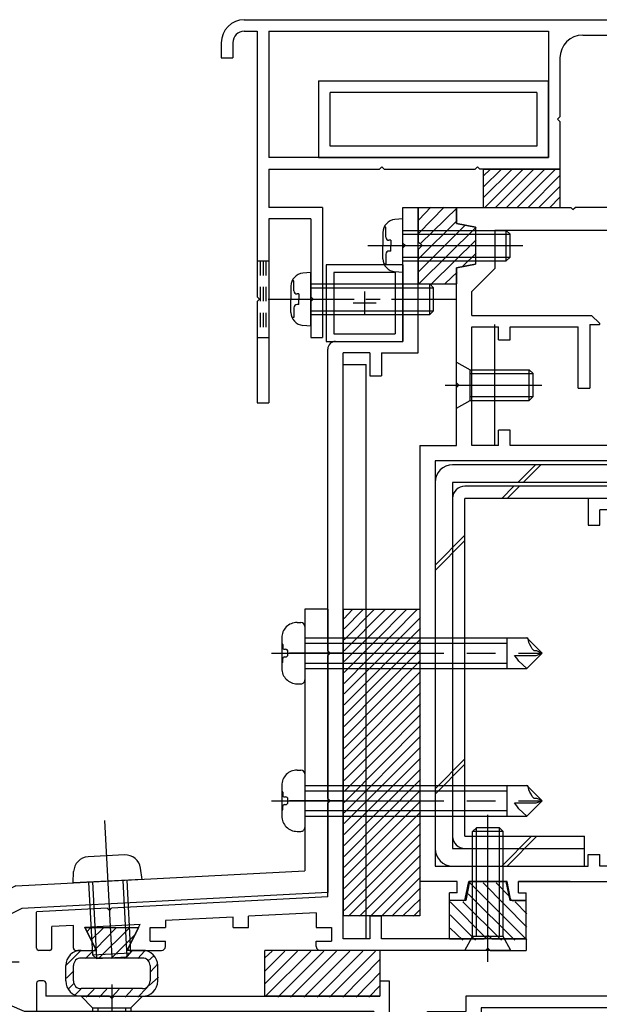
# Model space of a CAD drawing. Extents: x -210 to 210, y -148 to 148.
# Drawn here: x -128 to -103, y -26 to 17 of the extents above; entities that cross this region are included whole.
import ezdxf

# ---------------------------------------------------------------- set-up
doc = ezdxf.new("R2010")
doc.units = 0
doc.header["$LTSCALE"] = 10
doc.header["$MEASUREMENT"] = 0
for name, pattern in [('DASHDOT', [0.5375, 0.375, -0.05, 0.0625, -0.05]), ('DASHDOTX2', [1.075, 0.75, -0.1, 0.125, -0.1]), ('DOT', [0.1125, 0.0625, -0.05])]:
    doc.linetypes.add(name, pattern=pattern)
for name, color, linetype in [('St', 127, 'CONTINUOUS'), ('ゴム等', 63, 'CONTINUOUS'), ('ボルト／ビス', 64, 'CONTINUOUS'), ('別途部材', 96, 'CONTINUOUS'), ('型材断面', 47, 'CONTINUOUS'), ('文字', 79, 'CONTINUOUS'), ('曲げ物', 111, 'CONTINUOUS')]:
    doc.layers.add(name, color=color, linetype=linetype)

# ---------------------------------------------------------------- blocks, each defined once
blk = doc.blocks.new('*U35')
at = {"layer": '型材断面', "color": 47, "linetype": 'Continuous'}
for p, q in [((-111.190408, 8.394227), (-110.52374, 8.394227)), ((-111.190408, 6.82756), (-111.190408, 8.394227)), ((-110.52374, 2.060915), (-110.52374, 8.394227)), ((-111.090408, 6.72756), (-111.190408, 6.82756)), ((-111.090408, 6.72756), (-111.190408, 6.62756)), ((-111.190408, 2.560915), (-111.190408, 6.62756)), ((-114.457075, -10.905905), (-114.457075, 2.227583)), ((-114.12374, 2.560915), (-111.190408, 2.560915)), ((-112.62374, 2.060915), (-113.790408, 2.060915)), ((-113.790408, -23.439105), (-113.790408, 2.060915)), ((-112.62374, 2.060915), (-112.62374, 1.060915)), ((-112.12374, 2.060915), (-112.12374, 1.060915)), ((-112.12374, 2.060915), (-110.52374, 2.060915)), ((-112.62374, 1.060915), (-112.12374, 1.060915)), ((-114.357075, -11.005905), (-114.457075, -10.905905)), ((-114.357075, -11.005905), (-114.457075, -11.105905)), ((-114.457075, -17.328215), (-114.457075, -11.105905)), ((-114.357075, -17.428215), (-114.457075, -17.328215)), ((-114.357075, -17.428215), (-114.457075, -17.528215)), ((-114.457075, -21.606075), (-114.457075, -17.528215)), ((-114.457075, -21.606075), (-123.85999, -22.098373)), ((-124.059717, -22.10883), (-127.12191, -22.269153)), ((-127.12191, -23.839115), (-127.12191, -22.272653)), ((-123.954625, -22.203465), (-124.059717, -22.10883)), ((-123.954625, -22.203465), (-123.85999, -22.098373)), ((-118.57339, -22.489165), (-121.52276, -22.643582)), ((-121.52276, -22.643582), (-121.52276, -22.93923)), ((-118.57339, -22.93923), (-118.57339, -22.489165)), ((-114.957355, -22.299845), (-117.906725, -22.45426)), ((-117.906725, -22.93923), (-117.906725, -22.45426)), ((-114.957355, -22.299845), (-114.957355, -22.93923)), ((-112.62374, -22.439105), (-112.12374, -22.439105)), ((-112.62374, -22.439105), (-112.62374, -23.439105)), ((-112.12374, -23.439105), (-112.12374, -22.439105)), ((-125.522328, -22.852985), (-126.455328, -22.901833)), ((-126.455328, -23.839115), (-126.455328, -22.905332)), ((-125.522328, -23.839115), (-125.522328, -22.852985)), ((-125.028373, -22.927257), (-122.620335, -22.801182)), ((-124.570685, -23.84263), (-125.028373, -22.927257)), ((-123.14106, -23.84263), (-122.620335, -22.801182)), ((-122.189427, -22.93923), (-121.52276, -22.93923)), ((-122.189427, -23.53923), (-122.189427, -22.93923)), ((-118.57339, -22.93923), (-117.906725, -22.93923)), ((-114.957355, -22.93923), (-114.290687, -22.93923)), ((-114.290687, -22.93923), (-114.290687, -23.53923)), ((-122.189427, -23.53923), (-121.52276, -23.53923)), ((-121.52276, -23.77244), (-121.52276, -23.53923)), ((-114.957355, -23.77244), (-114.957355, -23.53923)), ((-114.957355, -23.53923), (-114.290687, -23.53923)), ((-112.62374, -23.439105), (-113.790408, -23.439105)), ((-105.821895, -23.439105), (-112.12374, -23.439105)), ((-105.821895, -23.439105), (-105.821895, -23.939105)), ((-126.55532, -23.939107), (-127.02192, -23.939107)), ((-125.422335, -23.939105), (-124.63031, -23.939105)), ((-123.081435, -23.939105), (-121.689427, -23.939105)), ((-107.58856, -23.939105), (-114.790693, -23.939105)), ((-107.48856, -23.839105), (-107.58856, -23.939105)), ((-107.48856, -23.839105), (-107.38856, -23.939105)), ((-107.38856, -23.939105), (-105.821895, -23.939105))]:
    blk.add_line(p, q, dxfattribs=at)
for centre, radius, start, end in [((-114.123741, 2.227585), 0.333333, 90, 180), ((-127.021928, -23.839111), 0.099987, 180, 270), ((-126.555322, -23.839111), 0.099987, 270, 0), ((-125.422335, -23.839109), 0.099987, 180, 270), ((-124.630306, -23.872438), 0.066658, 270, 26.565051), ((-123.081436, -23.872438), 0.066658, 153.434949, 270), ((-121.689433, -23.772438), 0.166667, 270, 0), ((-114.790693, -23.772438), 0.166667, 180, 270)]:
    blk.add_arc(centre, radius, start, end, dxfattribs=at)
blk = doc.blocks.new('*U36')
at = {"layer": '型材断面', "color": 47, "linetype": 'Continuous'}
for p, q in [((-126.821953, -25.272523), (-127.021928, -25.272523)), ((-112.18857, -25.27244), (-112.18857, -25.939107)), ((-112.18857, -25.27244), (-111.78857, -25.27244)), ((-111.78857, -25.27244), (-111.78857, -31.272347)), ((-127.121912, -25.372508), (-127.121912, -26.605682)), ((-126.72197, -25.372508), (-126.72197, -25.939107)), ((-123.955425, -25.939107), (-126.72197, -25.939107)), ((-123.855433, -26.03909), (-123.955425, -25.939107)), ((-123.855433, -26.03909), (-123.75545, -25.939107)), ((-123.75545, -25.939107), (-112.190402, -25.939107)), ((-111.78857, -26.105772), (-111.78857, -31.272347)), ((-112.455245, -26.605682), (-127.121912, -26.605682)), ((-112.455245, -26.605682), (-112.455245, -28.172347)), ((-112.355245, -28.272347), (-112.455245, -28.172347)), ((-112.355245, -28.272347), (-112.455245, -28.372347)), ((-112.455245, -28.372347), (-112.455245, -32.839197)), ((-111.788577, -31.272347), (-110.121912, -31.272347)), ((-110.121912, -32.172347), (-110.121912, -31.272347)), ((-111.788577, -31.772347), (-110.621912, -31.772347)), ((-111.788577, -31.939015), (-111.788577, -47.940258)), ((-111.78857, -45.105772), (-111.78857, -31.772347)), ((-110.621912, -31.772347), (-110.621912, -32.172347)), ((-110.121912, -32.172347), (-110.621912, -32.172347)), ((-112.355245, -32.939197), (-112.455245, -32.839197)), ((-112.355245, -32.939197), (-112.455245, -33.039197)), ((-112.455245, -37.505937), (-112.455245, -33.039197)), ((-112.355245, -37.605937), (-112.455245, -37.505937)), ((-112.355245, -37.605937), (-112.455245, -37.705937)), ((-112.455245, -46.84027), (-112.455245, -37.705937)), ((-103.903885, -46.105775), (-104.488577, -46.105775)), ((-104.488577, -46.105775), (-104.488577, -46.439117)), ((-103.805835, -46.186168), (-103.621903, -47.105775)), ((-101.837985, -46.186168), (-102.021918, -47.105775)), ((-101.739935, -46.105775), (-101.155242, -46.105775)), ((-101.488577, -46.105775), (-99.488577, -46.105775)), ((-99.488577, -46.105775), (-99.488577, -46.439117)), ((-104.155242, -46.439117), (-104.488577, -46.439117)), ((-104.155242, -46.439117), (-104.155242, -47.940258)), ((-101.488577, -46.439117), (-101.488577, -47.940258)), ((-101.488577, -46.439117), (-99.488577, -46.439117)), ((-112.355257, -46.940258), (-112.455257, -46.840258)), ((-112.355257, -46.940258), (-112.455257, -47.040258)), ((-112.455245, -47.040243), (-112.455245, -47.940117)), ((-103.621903, -47.105775), (-103.388577, -47.105775)), ((-103.388577, -47.105775), (-103.388577, -47.940258)), ((-102.255242, -47.105775), (-102.255242, -47.940258)), ((-102.255242, -47.105775), (-102.021918, -47.105775)), ((-110.62372, -47.940258), (-110.62372, -47.440258)), ((-110.62372, -47.440258), (-110.12372, -47.440258)), ((-110.12372, -47.940258), (-110.12372, -47.440258)), ((-112.455245, -47.940117), (-134.455245, -49.606942)), ((-110.62372, -47.940258), (-111.788577, -47.940258)), ((-110.12372, -47.940258), (-104.155242, -47.940258)), ((-103.388577, -47.940258), (-102.255242, -47.940258)), ((-103.388577, -47.940258), (-102.255242, -47.940258)), ((-100.421893, -47.940258), (-101.488577, -47.940258)), ((-100.421893, -50.106923), (-100.421893, -47.940258)), ((-102.82191, -48.340258), (-102.92191, -48.440258)), ((-102.82191, -48.340258), (-102.72191, -48.440258)), ((-133.788577, -50.22501), (-112.43187, -48.606923)), ((-105.788577, -48.606923), (-112.43187, -48.606923)), ((-105.788577, -53.940275), (-105.788577, -48.606923)), ((-105.121912, -54.606942), (-105.121912, -48.440258)), ((-105.121912, -48.440258), (-102.92191, -48.440258)), ((-100.921893, -48.440258), (-102.72191, -48.440258)), ((-100.921893, -48.440258), (-100.921893, -50.106923)), ((-134.455245, -54.606942), (-134.455245, -49.606942)), ((-100.421893, -50.106923), (-100.921893, -50.106923)), ((-133.788577, -53.940275), (-133.788577, -50.22501)), ((-133.788577, -53.940275), (-125.755325, -53.940275)), ((-109.75532, -53.940275), (-105.788577, -53.940275)), ((-125.588652, -54.106963), (-125.588652, -54.440255)), ((-109.921987, -54.106942), (-109.921987, -54.440275)), ((-134.455245, -54.606942), (-131.555245, -54.606942)), ((-131.455245, -54.506942), (-131.555245, -54.606942)), ((-131.455245, -54.506942), (-131.355245, -54.606942)), ((-129.455328, -54.606942), (-131.355245, -54.606942)), ((-129.455328, -57.940268), (-129.455328, -54.606942)), ((-128.955328, -57.940268), (-128.955328, -54.6069)), ((-128.955328, -54.6069), (-125.755325, -54.6069)), ((-109.75532, -54.606942), (-108.688658, -54.606942)), ((-108.588658, -54.506942), (-108.688658, -54.606942)), ((-108.588658, -54.506942), (-108.488658, -54.606942)), ((-105.121912, -54.606942), (-108.488658, -54.606942)), ((-129.455328, -57.940268), (-128.955328, -57.940268))]:
    blk.add_line(p, q, dxfattribs=at)
for centre, radius, start, end in [((-127.021927, -25.372505), 0.099987, 90, 180), ((-126.821953, -25.372505), 0.099987, 0, 90), ((-103.903889, -46.205781), 0.1, 11.309932, 90), ((-101.739942, -46.205781), 0.1, 90, 168.690068), ((-125.755325, -54.106962), 0.166667, 0, 90), ((-109.755325, -54.106942), 0.166667, 90, 180), ((-125.755325, -54.440254), 0.166667, 270, 0), ((-109.755325, -54.440275), 0.166667, 180, 270)]:
    blk.add_arc(centre, radius, start, end, dxfattribs=at)
blk = doc.blocks.new('*U0')
at = {"layer": 'ゴム等'}
for p, q in [((-105.8, -23.475), (-108.275, -21)), ((-105.8, -22.925), (-107.7, -21)), ((-106.55, -21.6), (-107.125, -21)), ((-107.55, -23.425), (-109.125, -21.825)), ((-106.9, -23.5), (-108.575, -21.825)), ((-106.325, -23.5), (-108.35, -21.475)), ((-105.8, -22.35), (-106.3, -21.825)), ((-108.025, -23.5), (-109.125, -22.4)), ((-108.575, -23.5), (-109.125, -22.975))]:
    blk.add_line(p, q, dxfattribs=at)
blk = doc.blocks.new('*U55')
at = {"layer": 'ゴム等', "linetype": 'Continuous'}
for p, q in [((-108.28856, -20.939105), (-108.455228, -21.77244)), ((-108.28856, -20.939105), (-106.68856, -20.939105)), ((-106.521893, -21.77244), (-106.68856, -20.939105)), ((-109.155228, -23.439105), (-109.155228, -21.77244)), ((-108.455228, -21.77244), (-109.155228, -21.77244)), ((-105.821893, -21.77244), (-106.521893, -21.77244)), ((-105.821893, -23.439105), (-105.821893, -21.77244)), ((-109.155228, -23.439105), (-107.655228, -23.439105)), ((-107.48856, -23.27244), (-107.655228, -23.439105)), ((-107.48856, -23.27244), (-107.321893, -23.439105)), ((-107.321893, -23.439105), (-105.821893, -23.439105))]:
    blk.add_line(p, q, dxfattribs=at)
at = {"layer": 'ゴム等'}
blk.add_blockref('*U0', (0, 0), dxfattribs=at)
blk = doc.blocks.new('*U1')
at = {"layer": 'ゴム等'}
for p, q in [((-124.925, -23.125), (-124.8, -22.975)), ((-124.75, -23.475), (-124.225, -22.975)), ((-124.55, -23.875), (-123.675, -22.975)), ((-124.425, -24.3), (-123.1, -22.975)), ((-123.875, -24.3), (-122.8, -23.225)), ((-125.825, -24.575), (-125.225, -23.975)), ((-125, -24.3), (-124.675, -23.975)), ((-123.3, -24.3), (-122.975, -23.975)), ((-122.725, -24.3), (-122.425, -23.975)), ((-122.275, -24.4), (-122.025, -24.175)), ((-125.825, -25.15), (-125.5, -24.825)), ((-122.175, -24.875), (-121.85, -24.525)), ((-122.225, -25.475), (-121.825, -25.1)), ((-125.75, -25.625), (-125.5, -25.375)), ((-125.475, -25.9), (-125.2, -25.625)), ((-124.975, -25.975), (-124.625, -25.625)), ((-124.4, -25.975), (-124.075, -25.625)), ((-123.85, -25.975), (-123.525, -25.625)), ((-123.275, -25.975), (-122.95, -25.625)), ((-122.725, -25.975), (-122.325, -25.575))]:
    blk.add_line(p, q, dxfattribs=at)
blk = doc.blocks.new('*U56')
at = {"layer": 'ゴム等', "linetype": 'Continuous'}
for p, q in [((-125.022385, -22.93923), (-122.68936, -22.93923)), ((-125.022385, -22.93923), (-124.522452, -23.939105)), ((-122.68936, -22.93923), (-123.189353, -23.93923)), ((-125.189203, -23.939105), (-124.522452, -23.939105)), ((-122.522535, -23.93923), (-123.189353, -23.93923)), ((-122.522535, -24.27243), (-125.18921, -24.27243)), ((-125.855878, -25.27243), (-125.855878, -24.605765)), ((-125.522535, -25.27244), (-125.522535, -24.605765)), ((-122.189203, -24.605765), (-122.189203, -25.27244)), ((-121.855878, -25.27243), (-121.855878, -24.605897)), ((-122.522535, -25.605765), (-125.18921, -25.605765)), ((-125.189203, -25.939105), (-122.522535, -25.939105))]:
    blk.add_line(p, q, dxfattribs=at)
for centre, radius, start, end in [((-125.1892, -24.605763), 0.666667, 90, 180), ((-122.522533, -24.605893), 0.666667, 0, 90), ((-125.189201, -24.605762), 0.333333, 90, 180), ((-122.522532, -24.605762), 0.333333, 0, 90), ((-125.1892, -25.27243), 0.666667, 180, 270), ((-125.189201, -25.272431), 0.333333, 180, 270), ((-122.522533, -25.27243), 0.666667, 270, 0), ((-122.522532, -25.272431), 0.333333, 270, 0)]:
    blk.add_arc(centre, radius, start, end, dxfattribs=at)
at = {"layer": 'ゴム等'}
blk.add_blockref('*U1', (0, 0), dxfattribs=at)
blk = doc.blocks.new('*U2')
at = {"layer": 'ゴム等'}
for p, q in [((-117.175, -25.95), (-115.2, -23.975)), ((-117.175, -25.375), (-115.775, -23.975)), ((-117.175, -24.825), (-116.325, -23.975)), ((-117.175, -24.25), (-116.875, -23.975)), ((-116.625, -25.975), (-114.625, -23.975)), ((-116.075, -25.975), (-114.075, -23.975)), ((-115.5, -25.975), (-113.5, -23.975)), ((-114.925, -25.975), (-112.925, -23.975)), ((-114.375, -25.975), (-112.375, -23.975)), ((-113.8, -25.975), (-112.175, -24.325)), ((-113.225, -25.975), (-112.175, -24.9)), ((-112.675, -25.975), (-112.175, -25.475))]:
    blk.add_line(p, q, dxfattribs=at)
blk = doc.blocks.new('*U57')
at = {"layer": 'ゴム等', "linetype": 'Continuous'}
for p, q in [((-117.190402, -25.939107), (-117.190402, -23.939107)), ((-112.190402, -23.939107), (-117.190402, -23.939107)), ((-112.190402, -23.939107), (-112.190402, -25.939107)), ((-112.190402, -25.939107), (-117.190402, -25.939107))]:
    blk.add_line(p, q, dxfattribs=at)
at = {"layer": 'ゴム等'}
blk.add_blockref('*U2', (0, 0), dxfattribs=at)
blk = doc.blocks.new('*U4')
at = {"layer": 'ゴム等'}
for p, q in [((-110.5, 7.275), (-109.4, 8.4)), ((-110.5, 7.85), (-109.975, 8.4)), ((-110.425, 6.825), (-108.825, 8.375)), ((-110.5, 6.175), (-108.825, 7.825)), ((-110.5, 5.6), (-108.475, 7.625)), ((-110.475, 5.075), (-108, 7.525)), ((-109.925, 5.075), (-108, 6.975)), ((-108.6, 5.825), (-108, 6.4)), ((-109.35, 5.075), (-108.825, 5.575))]:
    blk.add_line(p, q, dxfattribs=at)
blk = doc.blocks.new('*U59')
at = {"layer": 'ゴム等', "linetype": 'Continuous'}
for p, q in [((-110.52374, 8.39423), (-108.857072, 8.39423)), ((-110.52374, 8.39423), (-110.52374, 6.89423)), ((-108.857072, 7.69423), (-108.857072, 8.39423)), ((-108.02374, 7.527563), (-108.857072, 7.69423)), ((-108.02374, 7.527563), (-108.02374, 5.927563)), ((-110.357072, 6.727563), (-110.52374, 6.89423)), ((-110.357072, 6.727563), (-110.52374, 6.560897)), ((-110.52374, 6.560897), (-110.52374, 5.060897)), ((-108.857072, 5.760897), (-108.02374, 5.927563)), ((-108.857072, 5.060897), (-108.857072, 5.760897)), ((-110.52374, 5.060897), (-108.857072, 5.060897))]:
    blk.add_line(p, q, dxfattribs=at)
at = {"layer": 'ゴム等'}
blk.add_blockref('*U4', (0, 0), dxfattribs=at)
blk = doc.blocks.new('*U12')
at = {"layer": 'ゴム等'}
for p, q in [((-113.75, -12.325), (-110.575, -9.125)), ((-113.75, -11.85), (-111.05, -9.125)), ((-113.75, -11.375), (-111.5, -9.125)), ((-113.75, -10.9), (-111.975, -9.125)), ((-113.75, -10.425), (-112.45, -9.125)), ((-113.75, -9.95), (-112.925, -9.125)), ((-113.75, -9.5), (-113.4, -9.125)), ((-113.75, -12.775), (-110.425, -9.45)), ((-113.75, -13.25), (-110.425, -9.925)), ((-113.75, -13.725), (-110.425, -10.4)), ((-113.75, -14.2), (-110.425, -10.85)), ((-113.75, -14.675), (-110.425, -11.325)), ((-113.75, -15.15), (-110.425, -11.8)), ((-113.75, -15.6), (-110.425, -12.275)), ((-113.75, -16.075), (-110.425, -12.75)), ((-113.75, -16.55), (-110.425, -13.225)), ((-113.75, -17.025), (-110.425, -13.675)), ((-113.75, -17.5), (-110.425, -14.15)), ((-113.75, -17.95), (-110.425, -14.625)), ((-113.75, -18.425), (-110.425, -15.1)), ((-113.75, -18.9), (-110.425, -15.575)), ((-113.75, -19.375), (-110.425, -16.05)), ((-113.75, -19.85), (-110.425, -16.5)), ((-113.75, -20.325), (-110.425, -16.975)), ((-113.75, -20.775), (-110.425, -17.45)), ((-113.75, -21.25), (-110.425, -17.925)), ((-113.75, -21.725), (-110.425, -18.4)), ((-113.75, -22.2), (-110.425, -18.875)), ((-113.55, -22.45), (-110.425, -19.325)), ((-113.075, -22.45), (-110.425, -19.8)), ((-112.6, -22.45), (-110.425, -20.275)), ((-112.125, -22.45), (-110.425, -20.75)), ((-111.675, -22.45), (-110.425, -21.225)), ((-111.2, -22.45), (-110.425, -21.7)), ((-110.725, -22.45), (-110.425, -22.15))]:
    blk.add_line(p, q, dxfattribs=at)
blk = doc.blocks.new('*U69')
at = {"layer": 'ゴム等', "linetype": 'Continuous'}
for p, q in [((-107.690408, 10.060895), (-107.690408, 8.394227)), ((-107.690408, 10.060895), (-104.357075, 10.060895)), ((-106.433615, 10.060895), (-107.690408, 8.8041)), ((-106.905018, 10.060895), (-107.690408, 9.275505)), ((-107.376422, 10.060895), (-107.690408, 9.74691)), ((-105.96221, 10.060895), (-107.628878, 8.394227)), ((-105.490805, 10.060895), (-107.157473, 8.394227)), ((-105.0194, 10.060895), (-106.686067, 8.394227)), ((-104.547998, 10.060895), (-106.214663, 8.394227)), ((-104.357075, 10.060895), (-104.357075, 8.394227)), ((-104.357075, 9.78041), (-105.743257, 8.394227)), ((-104.357075, 9.309008), (-105.271855, 8.394227)), ((-104.357075, 8.837602), (-104.80045, 8.394227)), ((-107.690408, 8.394227), (-104.357075, 8.394227))]:
    blk.add_line(p, q, dxfattribs=at)
blk = doc.blocks.new('*U71')
at = {"layer": 'ボルト／ビス', "color": 64, "linetype": 'Continuous'}
for p, q in [((-107.48856, -24.433615), (-107.48856, -18.03525)), ((-108.155228, -18.77244), (-107.98856, -18.605772)), ((-106.821893, -18.77244), (-108.155228, -18.77244)), ((-108.155228, -23.339105), (-108.155228, -18.77244)), ((-106.98856, -18.605772), (-107.98856, -18.605772)), ((-107.98856, -23.339105), (-107.98856, -18.605772)), ((-106.821893, -18.77244), (-106.98856, -18.605772)), ((-106.98856, -23.339105), (-106.98856, -18.605772)), ((-106.821893, -23.339105), (-106.821893, -18.77244)), ((-108.48856, -23.939105), (-108.155228, -23.339105)), ((-106.821893, -23.339105), (-108.155228, -23.339105)), ((-106.48856, -23.939105), (-106.821893, -23.339105)), ((-106.48856, -23.939105), (-108.48856, -23.939105))]:
    blk.add_line(p, q, dxfattribs=at)
blk = doc.blocks.new('*U75')
at = {"layer": 'ボルト／ビス', "color": 64, "linetype": 'Continuous'}
for p, q in [((-108.857072, -0.339443), (-108.857072, 1.660557)), ((-108.857072, 1.660557), (-108.257072, 1.327225)), ((-108.257072, -0.006107), (-108.257072, 1.327225)), ((-108.257072, 1.327225), (-105.690408, 1.327225)), ((-105.690408, 1.327225), (-105.52374, 1.160557)), ((-105.690408, -0.006107), (-105.690408, 1.327225)), ((-108.257072, 1.160557), (-105.52374, 1.160557)), ((-105.52374, 0.160557), (-105.52374, 1.160557)), ((-109.351583, 0.660557), (-105.150825, 0.660557)), ((-108.257072, 0.160557), (-105.52374, 0.160557)), ((-105.690408, -0.006107), (-105.52374, 0.160557)), ((-108.857072, -0.339443), (-108.257072, -0.006107)), ((-108.257072, -0.006107), (-105.690408, -0.006107))]:
    blk.add_line(p, q, dxfattribs=at)
blk = doc.blocks.new('*U76')
at = {"layer": 'ボルト／ビス', "color": 64, "linetype": 'Continuous'}
for p, q in [((-111.190408, 7.89423), (-111.539795, 7.863662)), ((-111.190408, 5.560897), (-111.190408, 7.89423)), ((-112.057072, 7.299152), (-112.057072, 6.727563)), ((-111.928773, 7.526442), (-112.009493, 7.526442)), ((-111.928773, 7.09423), (-111.928773, 7.526442)), ((-111.190408, 7.39423), (-106.690408, 7.39423)), ((-106.690408, 7.39423), (-106.52374, 7.227563)), ((-106.690408, 6.060897), (-106.690408, 7.39423)), ((-111.712078, 6.960897), (-111.795438, 6.960897)), ((-111.712078, 6.960897), (-111.712078, 6.727563)), ((-111.190408, 7.227563), (-106.52374, 7.227563)), ((-106.52374, 6.227563), (-106.52374, 7.227563)), ((-112.714203, 6.727563), (-105.975983, 6.727563)), ((-112.057072, 6.155975), (-112.057072, 6.727563)), ((-111.712078, 6.49423), (-111.795438, 6.49423)), ((-111.712078, 6.49423), (-111.712078, 6.727563)), ((-111.928773, 6.360897), (-111.928773, 5.928682)), ((-111.190408, 6.227563), (-106.52374, 6.227563)), ((-111.190408, 6.060897), (-106.690408, 6.060897)), ((-106.690408, 6.060897), (-106.52374, 6.227563)), ((-111.928773, 5.928682), (-112.009493, 5.928682)), ((-111.190408, 5.560897), (-111.539795, 5.591465))]:
    blk.add_line(p, q, dxfattribs=at)
for centre, radius, start, end in [((-111.490406, 7.299152), 0.566667, 94.999989, 180), ((-111.795438, 7.09423), 0.133333, 180, 270), ((-111.795438, 6.360897), 0.133333, 90, 180), ((-111.490406, 6.155974), 0.566667, 180, 265.000011)]:
    blk.add_arc(centre, radius, start, end, dxfattribs=at)
blk = doc.blocks.new('*U96')
at = {"layer": 'ボルト／ビス', "color": 64, "linetype": 'Continuous'}
for p, q in [((-115.928775, 5.193108), (-116.009495, 5.193108)), ((-115.928775, 4.760895), (-115.928775, 5.193108)), ((-115.19041, 5.560895), (-115.539797, 5.530328)), ((-115.19041, 3.22756), (-115.19041, 5.560895)), ((-116.057078, 4.965818), (-116.057078, 4.394227)), ((-115.19041, 5.060895), (-110.023743, 5.060895)), ((-115.19041, 4.894227), (-109.857078, 4.894227)), ((-110.023743, 5.060895), (-109.857078, 4.894227)), ((-110.023743, 3.72756), (-110.023743, 5.060895)), ((-109.857078, 3.894227), (-109.857078, 4.894227)), ((-116.057078, 3.822638), (-116.057078, 4.394227)), ((-115.71208, 4.62756), (-115.795442, 4.62756)), ((-115.71208, 4.62756), (-115.71208, 4.394227)), ((-115.71208, 4.160895), (-115.71208, 4.394227)), ((-115.928775, 4.02756), (-115.928775, 3.595348)), ((-115.71208, 4.160895), (-115.795442, 4.160895)), ((-115.19041, 3.894227), (-109.857078, 3.894227)), ((-110.023743, 3.72756), (-109.857078, 3.894227)), ((-115.928775, 3.595348), (-116.009495, 3.595348)), ((-115.19041, 3.72756), (-110.023743, 3.72756)), ((-115.19041, 3.22756), (-115.539797, 3.258128))]:
    blk.add_line(p, q, dxfattribs=at)
at = {"layer": 'ボルト／ビス', "color": 64, "linetype": 'DASHDOT'}
blk.add_line((-117.057078, 4.394227), (-108.857078, 4.394227), dxfattribs=at)
at = {"layer": 'ボルト／ビス', "color": 64, "linetype": 'Continuous'}
for centre, radius, start, end in [((-115.49041, 4.965817), 0.566667, 94.999989, 180), ((-115.795442, 4.760894), 0.133333, 180, 270), ((-115.795442, 4.027561), 0.133333, 90, 180), ((-115.49041, 3.822639), 0.566667, 180, 265.000011)]:
    blk.add_arc(centre, radius, start, end, dxfattribs=at)
blk = doc.blocks.new('*U193')
at = {"layer": '曲げ物', "linetype": 'Continuous'}
for p, q in [((-111.190408, 5.89425), (-114.52374, 5.89425)), ((-114.52374, 5.89425), (-114.52374, 2.560915)), ((-111.190408, 5.89425), (-111.190408, 2.560915)), ((-111.52374, 5.560915), (-114.190408, 5.560915)), ((-114.190408, 5.560915), (-114.190408, 2.89425)), ((-111.52374, 5.560915), (-111.52374, 2.89425)), ((-112.857075, 4.727583), (-112.857075, 3.727583)), ((-112.357075, 4.227583), (-113.357075, 4.227583)), ((-114.190408, 2.89425), (-111.52374, 2.89425)), ((-114.52374, 2.560915), (-111.190408, 2.560915))]:
    blk.add_line(p, q, dxfattribs=at)
blk = doc.blocks.new('*U124')
at = {"layer": '別途部材', "color": 96, "linetype": 'Continuous'}
for p, q in [((-115.45708, -9.09488), (-115.45708, -20.479198)), ((-114.457075, -9.09488), (-115.45708, -9.09488)), ((-114.457075, -9.09488), (-114.457075, -21.428215)), ((-115.790413, -9.67257), (-115.623745, -9.67257)), ((-115.45708, -9.839238), (-115.45708, -12.17257)), ((-116.457082, -10.339235), (-116.457082, -11.672573)), ((-116.444398, -10.593335), (-116.457082, -10.593335)), ((-116.411067, -10.62667), (-116.411067, -10.772567)), ((-115.45708, -10.339235), (-105.806337, -10.339235)), ((-115.45708, -10.574938), (-106.661442, -10.574938)), ((-106.661442, -10.339235), (-106.661442, -11.672573)), ((-105.123745, -11.005905), (-105.790413, -10.339235)), ((-105.753725, -10.351343), (-105.790413, -10.339235)), ((-105.73045, -10.444442), (-105.753725, -10.351343)), ((-105.707175, -10.537543), (-105.73045, -10.444442)), ((-105.660623, -10.630642), (-105.707175, -10.537543)), ((-105.61407, -10.72374), (-105.660623, -10.630642)), ((-116.344398, -10.839238), (-116.292155, -10.839238)), ((-116.192158, -11.072573), (-116.192158, -10.939235)), ((-114.457075, -11.005905), (-115.45708, -11.005905)), ((-106.234732, -11.22803), (-106.327835, -11.103895)), ((-106.327835, -11.103895), (-106.172667, -11.103895)), ((-106.172667, -11.103895), (-106.017505, -11.103895)), ((-106.017505, -11.103895), (-105.862335, -11.103895)), ((-105.862335, -11.103895), (-105.707175, -11.103895)), ((-105.123745, -11.005905), (-105.790413, -11.672573)), ((-105.707175, -11.103895), (-105.552013, -11.103895)), ((-105.56752, -10.81684), (-105.61407, -10.72374)), ((-105.474432, -10.909935), (-105.56752, -10.81684)), ((-105.552013, -11.103895), (-105.396843, -11.103895)), ((-105.358053, -10.909935), (-105.474432, -10.909935)), ((-105.396843, -11.103895), (-105.123745, -11.005905)), ((-105.241675, -10.95649), (-105.358053, -10.909935)), ((-105.123745, -11.005905), (-105.241675, -10.95649)), ((-116.444398, -11.418473), (-116.457082, -11.418473)), ((-116.411067, -11.38514), (-116.411067, -11.23924)), ((-116.344398, -11.172573), (-116.292155, -11.172573)), ((-115.45708, -11.43687), (-106.661442, -11.43687)), ((-106.141637, -11.352163), (-106.234732, -11.22803)), ((-105.790413, -11.672573), (-106.141637, -11.352163)), ((-115.45708, -11.672573), (-105.790413, -11.672573)), ((-115.790413, -12.339238), (-115.623745, -12.339238)), ((-115.790413, -16.09488), (-115.623745, -16.09488)), ((-115.45708, -16.261547), (-115.45708, -18.59488)), ((-116.457082, -16.761545), (-116.457082, -18.094883)), ((-116.444398, -17.015645), (-116.457082, -17.015645)), ((-116.411067, -17.04898), (-116.411067, -17.194877)), ((-115.45708, -16.761545), (-105.806337, -16.761545)), ((-115.45708, -16.997247), (-106.661442, -16.997247)), ((-106.661442, -16.761545), (-106.661442, -18.094883)), ((-105.123745, -17.428215), (-105.790413, -16.761545)), ((-105.753725, -16.773653), (-105.790413, -16.761545)), ((-105.73045, -16.866752), (-105.753725, -16.773653)), ((-105.707175, -16.959853), (-105.73045, -16.866752)), ((-105.660623, -17.052952), (-105.707175, -16.959853)), ((-105.61407, -17.14605), (-105.660623, -17.052952)), ((-116.344398, -17.261547), (-116.292155, -17.261547)), ((-116.192158, -17.494883), (-116.192158, -17.361545)), ((-114.457075, -17.428215), (-115.45708, -17.428215)), ((-106.234732, -17.65034), (-106.327835, -17.526205)), ((-106.327835, -17.526205), (-106.172667, -17.526205)), ((-106.172667, -17.526205), (-106.017505, -17.526205)), ((-106.017505, -17.526205), (-105.862335, -17.526205)), ((-105.862335, -17.526205), (-105.707175, -17.526205)), ((-105.123745, -17.428215), (-105.790413, -18.094883)), ((-105.707175, -17.526205), (-105.552013, -17.526205)), ((-105.56752, -17.23915), (-105.61407, -17.14605)), ((-105.474432, -17.332245), (-105.56752, -17.23915)), ((-105.552013, -17.526205), (-105.396843, -17.526205)), ((-105.358053, -17.332245), (-105.474432, -17.332245)), ((-105.396843, -17.526205), (-105.123745, -17.428215)), ((-105.241675, -17.3788), (-105.358053, -17.332245)), ((-105.123745, -17.428215), (-105.241675, -17.3788)), ((-116.444398, -17.840783), (-116.457082, -17.840783)), ((-116.411067, -17.80745), (-116.411067, -17.66155)), ((-116.344398, -17.594883), (-116.292155, -17.594883)), ((-115.45708, -17.85918), (-106.661442, -17.85918)), ((-106.141637, -17.774472), (-106.234732, -17.65034)), ((-105.790413, -18.094883), (-106.141637, -17.774472)), ((-124.169848, -18.290405), (-123.85747, -24.2569)), ((-115.45708, -18.094883), (-105.790413, -18.094883)), ((-115.790413, -18.761547), (-115.623745, -18.761547)), ((-123.29747, -19.788175), (-124.881052, -19.871085)), ((-128.026278, -21.13726), (-115.45708, -20.479198)), ((-125.529698, -21.00655), (-125.512455, -20.513537)), ((-122.5338, -20.8497), (-122.60243, -20.361182)), ((-122.5338, -20.8497), (-125.529698, -21.00655)), ((-124.863943, -20.971695), (-124.698377, -24.13403)), ((-124.697502, -20.96298), (-124.523225, -24.291755)), ((-123.365992, -20.89327), (-123.191715, -24.222045)), ((-123.199555, -20.884555), (-123.03399, -24.046893)), ((-128.026278, -21.13726), (-130.628308, -22.441758)), ((-114.457075, -21.428215), (-127.765113, -22.12496)), ((-127.765115, -22.12496), (-130.40124, -23.446552)), ((-129.75242, -23.802565), (-128.98111, -23.16611)), ((-124.698377, -24.13403), (-123.03399, -24.046893)), ((-124.698377, -24.13403), (-124.523225, -24.291755)), ((-124.523225, -24.291755), (-123.191715, -24.222045)), ((-123.03399, -24.046893), (-123.191715, -24.222045)), ((-127.647893, -26.605682), (-129.191235, -25.930477)), ((-125.190405, -25.939023), (-122.523737, -25.939023)), ((-125.190405, -25.939023), (-124.6904, -26.439025)), ((-122.523737, -25.939023), (-123.02374, -26.439025)), ((-127.857063, -27.60569), (-130.52374, -26.43902)), ((-124.6904, -26.439025), (-123.02374, -26.439025)), ((-124.6904, -26.439025), (-124.6904, -27.703315)), ((-124.4547, -26.439025), (-124.4547, -27.939023)), ((-123.259443, -26.439025), (-123.259443, -27.939023)), ((-123.02374, -26.439025), (-123.02374, -27.703315)), ((-112.45707, -26.605682), (-127.647893, -26.605682)), ((-112.45707, -26.605682), (-112.45707, -42.43902)), ((-113.457072, -27.60569), (-127.857063, -27.60569)), ((-124.6904, -27.703315), (-123.02374, -27.703315)), ((-124.6904, -27.703315), (-124.4547, -27.939023)), ((-123.02374, -27.703315), (-123.259443, -27.939023)), ((-113.457072, -27.60569), (-113.457072, -42.43902)), ((-124.4547, -27.939023), (-123.259443, -27.939023)), ((-113.790402, -31.605865), (-113.623737, -31.605865)), ((-113.457072, -31.772533), (-113.457072, -34.105865)), ((-114.457072, -32.27253), (-114.457072, -33.605868)), ((-114.444387, -32.52663), (-114.457072, -32.52663)), ((-114.411057, -32.559965), (-114.411057, -32.705862)), ((-113.457072, -32.27253), (-103.806328, -32.27253)), ((-113.457072, -32.508233), (-104.661432, -32.508233)), ((-104.661432, -32.27253), (-104.661432, -33.605868)), ((-103.123737, -32.9392), (-103.790402, -32.27253)), ((-103.753718, -32.284638), (-103.790402, -32.27253)), ((-103.730443, -32.377737), (-103.753718, -32.284638)), ((-103.707168, -32.470838), (-103.730443, -32.377737)), ((-103.660613, -32.563937), (-103.707168, -32.470838)), ((-103.614063, -32.657035), (-103.660613, -32.563937)), ((-114.344388, -32.772533), (-114.292148, -32.772533)), ((-114.192148, -33.005868), (-114.192148, -32.87253)), ((-108.790408, -32.9392), (-113.457072, -32.9392)), ((-112.457067, -32.9392), (-113.457072, -32.9392)), ((-103.123737, -32.9392), (-103.790402, -33.605868)), ((-103.567512, -32.750135), (-103.614063, -32.657035)), ((-103.474423, -32.84323), (-103.567512, -32.750135)), ((-103.358043, -32.84323), (-103.474423, -32.84323)), ((-103.396832, -33.03719), (-103.123737, -32.9392)), ((-103.241668, -32.889785), (-103.358043, -32.84323)), ((-103.123737, -32.9392), (-103.241668, -32.889785)), ((-114.444387, -33.351768), (-114.457072, -33.351768)), ((-114.411057, -33.318435), (-114.411057, -33.172535)), ((-114.344388, -33.105868), (-114.292148, -33.105868)), ((-113.457072, -33.370165), (-104.661432, -33.370165)), ((-104.234723, -33.161325), (-104.327827, -33.03719)), ((-104.327827, -33.03719), (-104.17266, -33.03719)), ((-104.141627, -33.285458), (-104.234723, -33.161325)), ((-104.17266, -33.03719), (-104.017497, -33.03719)), ((-103.790402, -33.605868), (-104.141627, -33.285458)), ((-104.017497, -33.03719), (-103.862327, -33.03719)), ((-103.862327, -33.03719), (-103.707168, -33.03719)), ((-103.707168, -33.03719), (-103.552002, -33.03719)), ((-103.552002, -33.03719), (-103.396832, -33.03719)), ((-113.457072, -33.605868), (-103.790402, -33.605868)), ((-113.790402, -34.272533), (-113.623737, -34.272533)), ((-113.790402, -36.272602), (-113.623737, -36.272602)), ((-113.457072, -36.43927), (-113.457072, -38.772602)), ((-114.457072, -36.939268), (-114.457072, -38.272605)), ((-114.444387, -37.193368), (-114.457072, -37.193368)), ((-114.411057, -37.226703), (-114.411057, -37.3726)), ((-113.457072, -36.939268), (-103.806328, -36.939268)), ((-113.457072, -37.17497), (-104.661432, -37.17497)), ((-104.661432, -36.939268), (-104.661432, -38.272605)), ((-103.123737, -37.605937), (-103.790402, -36.939268)), ((-103.753718, -36.951375), (-103.790402, -36.939268)), ((-103.730443, -37.044475), (-103.753718, -36.951375)), ((-103.707168, -37.137575), (-103.730443, -37.044475)), ((-103.660613, -37.230675), (-103.707168, -37.137575)), ((-103.614063, -37.323772), (-103.660613, -37.230675)), ((-114.344388, -37.43927), (-114.292148, -37.43927)), ((-114.192148, -37.672605), (-114.192148, -37.539268)), ((-112.457067, -37.605937), (-113.457072, -37.605937)), ((-104.234723, -37.828063), (-104.327827, -37.703928)), ((-104.327827, -37.703928), (-104.17266, -37.703928)), ((-104.17266, -37.703928), (-104.017497, -37.703928)), ((-104.017497, -37.703928), (-103.862327, -37.703928)), ((-103.862327, -37.703928), (-103.707168, -37.703928)), ((-103.123737, -37.605937), (-103.790402, -38.272605)), ((-103.707168, -37.703928), (-103.552002, -37.703928)), ((-103.567512, -37.416873), (-103.614063, -37.323772)), ((-103.474423, -37.509968), (-103.567512, -37.416873)), ((-103.552002, -37.703928), (-103.396832, -37.703928)), ((-103.358043, -37.509968), (-103.474423, -37.509968)), ((-103.396832, -37.703928), (-103.123737, -37.605937)), ((-103.241668, -37.556523), (-103.358043, -37.509968)), ((-103.123737, -37.605937), (-103.241668, -37.556523)), ((-114.444387, -38.018505), (-114.457072, -38.018505)), ((-114.411057, -37.985173), (-114.411057, -37.839272)), ((-114.344388, -37.772605), (-114.292148, -37.772605)), ((-113.457072, -38.036902), (-104.661432, -38.036902)), ((-104.141627, -37.952195), (-104.234723, -37.828063)), ((-103.790402, -38.272605), (-104.141627, -37.952195)), ((-113.457072, -38.272605), (-103.790402, -38.272605)), ((-113.790402, -38.93927), (-113.623737, -38.93927)), ((-113.457072, -42.43902), (-112.45707, -42.43902))]:
    blk.add_line(p, q, dxfattribs=at)
at = {"layer": '別途部材', "color": 96, "linetype": 'DASHDOTX2'}
for p, q in [((-116.906193, -11.005905), (-105.123745, -11.005905)), ((-116.906193, -17.428215), (-105.123745, -17.428215)), ((-130.52374, -24.439023), (-130.52374, -21.304162)), ((-130.52374, -24.439023), (-133.306827, -24.439023)), ((-130.52374, -24.439023), (-130.52374, -27.743615)), ((-130.52374, -24.439023), (-127.889018, -24.439023)), ((-114.906182, -32.9392), (-103.123737, -32.9392)), ((-114.906188, -37.605937), (-107.221472, -37.605937)), ((-114.906182, -37.605937), (-103.123737, -37.605937))]:
    blk.add_line(p, q, dxfattribs=at)
at = {"layer": '別途部材', "color": 96, "linetype": 'DASHDOT'}
for p, q in [((-113.790408, -11.005905), (-116.123747, -11.005905)), ((-113.790408, -17.428215), (-116.123747, -17.428215)), ((-123.857068, -25.428028), (-123.857068, -29.858782)), ((-111.790398, -32.9392), (-114.123737, -32.9392)), ((-111.790398, -37.605937), (-114.123737, -37.605937))]:
    blk.add_line(p, q, dxfattribs=at)
at = {"layer": '別途部材', "color": 96, "linetype": 'Continuous'}
blk.add_circle((-130.52374, -24.439023), 1, dxfattribs=at)
for centre, radius, start, end in [((-115.790414, -10.339234), 0.666667, 90.001373, 180.002747), ((-115.623747, -9.839236), 0.166667, 0.005493, 90.001373), ((-116.444398, -10.626668), 0.033333, 0.005493, 90.001373), ((-116.344399, -10.772567), 0.066667, 180.002747, 270.00412), ((-116.292156, -10.939234), 0.1, 0.005493, 90.001373), ((-116.292156, -11.072571), 0.1, 270.00412, 0.005493), ((-116.444398, -11.385137), 0.033333, 270.00412, 0.005493), ((-116.344399, -11.239238), 0.066667, 90.001373, 180.002747), ((-115.790414, -11.672572), 0.666667, 180.002747, 270.00412), ((-115.623747, -12.172569), 0.166667, 270.00412, 0.005493), ((-115.790414, -16.761544), 0.666667, 90.001373, 180.002747), ((-115.623747, -16.261546), 0.166667, 0.005493, 90.001373), ((-116.444398, -17.048978), 0.033333, 0.005493, 90.001373), ((-116.344399, -17.194877), 0.066667, 180.002747, 270.00412), ((-116.292156, -17.361544), 0.1, 0.005493, 90.001373), ((-116.292156, -17.494881), 0.1, 270.00412, 0.005493), ((-116.444398, -17.807447), 0.033333, 270.00412, 0.005493), ((-116.344399, -17.661548), 0.066667, 90.001373, 180.002747), ((-115.790414, -18.094882), 0.666667, 180.002747, 270.00412), ((-115.623747, -18.594879), 0.166667, 270.00412, 0.005493), ((-124.846196, -20.536838), 0.666667, 92.996996, 177.996993), ((-123.262615, -20.453929), 0.666667, 7.996999, 92.996996), ((-130.523742, -24.43902), 2, 92.998444, 51.219394), ((-113.790406, -32.272529), 0.666667, 90.001373, 180.002747), ((-113.623739, -31.772531), 0.166667, 0.005493, 90.001373), ((-114.444389, -32.559963), 0.033333, 0.005493, 90.001373), ((-114.344391, -32.705862), 0.066667, 180.002747, 270.00412), ((-114.292148, -32.872529), 0.1, 0.005493, 90.001373), ((-114.444389, -33.318432), 0.033333, 270.00412, 0.005493), ((-114.344391, -33.172533), 0.066667, 90.001373, 180.002747), ((-114.292148, -33.005866), 0.1, 270.00412, 0.005493), ((-113.790406, -33.605867), 0.666667, 180.002747, 270.00412), ((-113.623739, -34.105864), 0.166667, 270.00412, 0.005493), ((-113.790406, -36.939267), 0.666667, 90.001373, 180.002747), ((-113.623739, -36.43927), 0.166667, 0.005493, 90.001373), ((-114.444389, -37.226701), 0.033333, 0.005493, 90.001373), ((-114.344391, -37.3726), 0.066667, 180.002747, 270.00412), ((-114.292148, -37.539267), 0.1, 0.005493, 90.001373), ((-114.292148, -37.672605), 0.1, 270.00412, 0.005493), ((-114.444389, -37.985171), 0.033333, 270.00412, 0.005493), ((-114.344391, -37.839272), 0.066667, 90.001373, 180.002747), ((-113.790406, -38.272605), 0.666667, 180.002747, 270.00412), ((-113.623739, -38.772602), 0.166667, 270.00412, 0.005493)]:
    blk.add_arc(centre, radius, start, end, dxfattribs=at)
blk = doc.blocks.new('*U133')
at = {"layer": '曲げ物', "linetype": 'Continuous'}
for p, q in [((-114.857075, 13.894227), (-114.857075, 10.560895)), ((-114.857075, 13.894227), (-104.857075, 13.894227)), ((-104.857075, 10.560895), (-104.857075, 13.894227)), ((-114.357075, 11.060895), (-114.357075, 13.394227)), ((-105.357075, 13.394227), (-114.357075, 13.394227)), ((-105.357075, 13.394227), (-105.357075, 11.060895)), ((-105.357075, 11.060895), (-114.357075, 11.060895)), ((-114.857075, 10.560895), (-104.857075, 10.560895))]:
    blk.add_line(p, q, dxfattribs=at)
blk = doc.blocks.new('*U135')
at = {"layer": '型材断面', "color": 47, "linetype": 'Continuous'}
for p, q in [((-108.857075, 8.394227), (-103.888303, 8.394227)), ((-103.788303, 8.294227), (-103.888303, 8.394227)), ((-103.788303, 8.294227), (-103.688303, 8.394227)), ((-100.454972, 8.394227), (-103.688303, 8.394227)), ((-100.454972, 8.394227), (-100.454972, 8.059695)), ((-102.288305, 7.394227), (-101.789505, 7.893028)), ((-100.621637, 7.893028), (-101.789505, 7.893028)), ((-100.621637, 7.893028), (-100.454972, 8.059695)), ((-102.288305, 7.394227), (-107.190408, 7.394227)), ((-107.190408, 7.394227), (-107.190408, 5.727563)), ((-108.857075, 0.760557), (-108.857075, 5.726392)), ((-108.190408, 4.727563), (-107.190408, 5.727563)), ((-108.190408, 3.69355), (-108.190408, 4.727563)), ((-108.190408, 3.69355), (-102.976435, 3.69355)), ((-102.633338, 3.350453), (-102.976435, 3.69355)), ((-108.190408, -1.972437), (-108.190408, 3.19355)), ((-108.190408, 3.19355), (-107.023743, 3.19355)), ((-107.023743, 2.626882), (-107.023743, 3.19355)), ((-106.523743, 2.626882), (-106.523743, 3.19355)), ((-106.523743, 3.19355), (-103.556908, 3.19355)), ((-103.556908, 0.527563), (-103.556908, 3.19355)), ((-103.056908, 3.29355), (-102.656908, 3.29355)), ((-103.056908, 3.29355), (-103.056908, 0.527563)), ((-107.023743, 2.626882), (-106.523743, 2.626882)), ((-108.757075, 0.660557), (-108.857075, 0.760557)), ((-108.757075, 0.660557), (-108.857075, 0.560557)), ((-108.857075, -1.972437), (-108.857075, 0.560557)), ((-103.556908, 0.527563), (-103.056908, 0.527563)), ((-101.380763, -1.148867), (-100.937668, -0.705772)), ((-100.937668, -0.705772), (-100.390528, -0.705772)), ((-100.390528, -1.972437), (-100.390528, -0.705772)), ((-100.890528, -1.205772), (-101.357193, -1.205772)), ((-100.890528, -1.972437), (-100.890528, -1.205772)), ((-107.023743, -1.972437), (-107.023743, -1.305772)), ((-106.523743, -1.305772), (-107.023743, -1.305772)), ((-106.523743, -1.972437), (-106.523743, -1.305772)), ((-97.123743, -1.972437), (-97.123743, -1.605772)), ((-97.123743, -1.605772), (-96.790408, -1.605772)), ((-96.790408, -2.305772), (-96.790408, -1.605772)), ((-110.457075, -1.972437), (-108.857075, -1.972437)), ((-110.457075, -1.972437), (-110.457075, -20.939105)), ((-107.023743, -1.972437), (-108.190408, -1.972437)), ((-100.890528, -1.972437), (-106.523743, -1.972437)), ((-97.123743, -1.972437), (-100.390528, -1.972437)), ((-96.790408, -2.305772), (-97.123743, -2.305772)), ((-97.123743, -4.939105), (-97.123743, -2.305772)), ((-97.790408, -2.639105), (-109.790408, -2.639105)), ((-109.790408, -2.639105), (-109.790408, -20.272437)), ((-97.790408, -2.639105), (-97.790408, -4.272437)), ((-103.123743, -4.272437), (-103.123743, -5.439105)), ((-97.957075, -4.272437), (-103.123743, -4.272437)), ((-101.123743, -4.272437), (-97.790408, -4.272437)), ((-102.623743, -5.439105), (-102.623743, -4.772437)), ((-101.123743, -4.772437), (-102.623743, -4.772437)), ((-101.123743, -4.772437), (-101.123743, -20.272437)), ((-100.457075, -4.939105), (-97.123743, -4.939105)), ((-100.457075, -4.939105), (-100.457075, -21.772437)), ((-103.123743, -5.439105), (-102.623743, -5.439105)), ((-103.123743, -19.772437), (-102.623743, -19.772437)), ((-103.123743, -20.272437), (-103.123743, -19.772437)), ((-102.623743, -20.272437), (-102.623743, -19.772437)), ((-109.790408, -20.272437), (-103.123743, -20.272437)), ((-101.123743, -20.272437), (-102.623743, -20.272437)), ((-108.821895, -20.939105), (-110.457075, -20.939105)), ((-108.821895, -21.439098), (-108.821895, -20.939098)), ((-108.472487, -21.692047), (-108.321887, -20.939098)), ((-108.321887, -20.939098), (-106.655238, -20.939098)), ((-106.655235, -20.939105), (-108.321887, -20.939105)), ((-106.504637, -21.692047), (-106.655238, -20.939098)), ((-106.155228, -21.439098), (-106.155228, -20.939098)), ((-103.90522, -20.939105), (-106.155228, -20.939105)), ((-106.155228, -20.939105), (-100.957075, -20.939105)), ((-100.957075, -20.939105), (-100.957075, -21.772437)), ((-108.821895, -21.439098), (-109.155228, -21.439098)), ((-109.155228, -21.772437), (-109.155228, -21.439098)), ((-108.570537, -21.772437), (-109.155228, -21.772437)), ((-106.406588, -21.772437), (-105.821895, -21.772437)), ((-106.155228, -21.439098), (-105.821895, -21.439098)), ((-105.821895, -21.772437), (-105.821895, -21.439098)), ((-100.457075, -21.772437), (-100.957075, -21.772437))]:
    blk.add_line(p, q, dxfattribs=at)
blk.add_lwpolyline([(-108.857075, 8.394227), (-108.857075, 7.694227), (-108.023743, 7.527563), (-108.023743, 5.927563), (-108.857075, 5.760895), (-108.857075, 5.060895)], dxfattribs=at)
for centre, radius, start, end in [((-102.656909, 3.326884), 0.033333, 270, 45), ((-101.357194, -1.172437), 0.033333, 135, 270), ((-108.570539, -21.672429), 0.1, 270, 348.690068), ((-106.406592, -21.672429), 0.1, 191.309932, 270)]:
    blk.add_arc(centre, radius, start, end, dxfattribs=at)
blk = doc.blocks.new('*U136')
at = {"layer": 'St', "color": 47, "linetype": 'Continuous'}
blk.add_line((-92.623733, -41.105775), (-92.123733, -41.105775), dxfattribs=at)
at = {"layer": '型材断面', "color": 47, "linetype": 'Continuous'}
for p, q in [((-100.957067, -25.939107), (-100.957067, -23.105648)), ((-100.957067, -23.105648), (-100.457067, -23.105648)), ((-100.457067, -23.105648), (-100.457067, -43.77244)), ((-100.957067, -25.939107), (-108.457067, -25.939107)), ((-108.457067, -25.939107), (-108.457067, -26.6056)), ((-101.123733, -26.439107), (-107.7904, -26.439107)), ((-107.7904, -26.439107), (-107.7904, -43.77244)), ((-101.123733, -26.439107), (-101.123733, -43.77244)), ((-110.123737, -27.19029), (-110.123737, -26.6056)), ((-110.123737, -26.6056), (-108.457067, -26.6056)), ((-110.043345, -27.28834), (-109.290402, -27.43894)), ((-109.290402, -27.43894), (-109.290402, -27.1056)), ((-109.290402, -27.1056), (-108.623733, -27.1056)), ((-108.623733, -27.1056), (-108.623733, -29.1056)), ((-110.043345, -29.25619), (-109.29044, -29.1056)), ((-109.29044, -29.1056), (-108.623733, -29.1056)), ((-110.123737, -29.35424), (-110.123737, -29.6056)), ((-108.457067, -29.6056), (-110.123737, -29.6056)), ((-108.457067, -29.6056), (-108.457067, -42.839107)), ((-92.623733, -43.77244), (-92.623733, -41.105775)), ((-92.123733, -44.439107), (-92.123733, -41.105775)), ((-108.357068, -42.939107), (-108.457067, -42.839107)), ((-108.357068, -42.939107), (-108.457067, -43.039107)), ((-108.457067, -43.039107), (-108.457067, -43.939107)), ((-108.7904, -44.439107), (-108.7904, -43.939107)), ((-108.457067, -43.939107), (-108.7904, -43.939107)), ((-107.7904, -43.77244), (-101.123733, -43.77244)), ((-100.457067, -43.77244), (-92.623733, -43.77244)), ((-108.7904, -44.439107), (-92.123733, -44.439107))]:
    blk.add_line(p, q, dxfattribs=at)
for centre, start, end in [((-110.02373, -27.190291), 180, 258.690068), ((-110.02373, -29.354238), 101.309932, 180)]:
    blk.add_arc(centre, 0.1, start, end, dxfattribs=at)
blk = doc.blocks.new('*U139')
at = {"layer": '別途部材', "linetype": 'Continuous'}
for p, q in [((-118.088958, 16.560902), (-94.42229, 16.560902)), ((-118.088958, 16.060902), (-117.523743, 16.060902)), ((-117.523743, 16.060902), (-117.523743, 4.494227)), ((-117.023743, 16.060902), (-104.857075, 16.060902)), ((-117.023743, 16.060902), (-117.023743, 10.560895)), ((-104.857075, 16.060902), (-104.857075, 10.560895)), ((-103.357075, 15.894235), (-96.755625, 15.894235)), ((-96.755625, 15.494235), (-96.755625, 15.894235)), ((-94.088958, 16.22757), (-94.088958, 15.494235)), ((-119.088958, 15.560902), (-119.088958, 14.894235)), ((-118.588958, 15.560902), (-118.588958, 14.894235)), ((-94.088958, 15.494235), (-96.755625, 15.494235)), ((-119.088958, 14.894235), (-118.588958, 14.894235)), ((-104.357075, 14.894235), (-104.357075, 12.327563)), ((-104.457075, 12.227563), (-104.357075, 12.327563)), ((-104.457075, 12.227563), (-104.357075, 12.127563)), ((-104.357075, 12.127563), (-104.357075, 10.060895)), ((-104.857075, 10.560895), (-117.023743, 10.560895)), ((-117.023743, 10.060895), (-117.023743, 8.394227)), ((-117.023743, 10.060895), (-112.207078, 10.060895)), ((-112.107078, 10.160895), (-112.207078, 10.060895)), ((-112.107078, 10.160895), (-112.007078, 10.060895)), ((-112.007078, 10.060895), (-108.04041, 10.060895)), ((-107.94041, 10.160895), (-108.04041, 10.060895)), ((-107.94041, 10.160895), (-107.84041, 10.060895)), ((-104.357075, 10.060895), (-107.84041, 10.060895)), ((-114.69041, 8.394227), (-117.023743, 8.394227)), ((-114.69041, 8.394227), (-114.69041, 2.72756)), ((-115.19041, 7.894227), (-117.023743, 7.894227)), ((-117.023743, 7.894227), (-117.023743, -0.105765)), ((-115.19041, 7.894227), (-115.19041, 4.494227)), ((-117.423743, 4.394227), (-117.523743, 4.494227)), ((-117.423743, 4.394227), (-117.523743, 4.294227)), ((-117.523743, 4.294227), (-117.523743, -0.105765)), ((-115.09041, 4.394227), (-115.19041, 4.494227)), ((-115.09041, 4.394227), (-115.19041, 4.294227)), ((-115.19041, 4.294227), (-115.19041, 2.72756)), ((-115.19041, 2.72756), (-114.69041, 2.72756)), ((-117.523743, -0.105765), (-117.023743, -0.105765))]:
    blk.add_line(p, q, dxfattribs=at)
at = {"layer": '別途部材', "linetype": 'DOT'}
for p, q in [((-117.523743, 6.060895), (-117.023743, 6.060895)), ((-117.398743, 6.060895), (-117.398743, 2.72756)), ((-117.273743, 6.060895), (-117.273743, 2.72756)), ((-117.148743, 6.060895), (-117.148743, 2.72756)), ((-117.523743, 2.72756), (-117.023743, 2.72756))]:
    blk.add_line(p, q, dxfattribs=at)
at = {"layer": '別途部材', "linetype": 'Continuous'}
for centre, radius, start, end in [((-118.088958, 15.560905), 1, 90, 180), ((-94.422292, 16.227572), 0.333333, 0, 90), ((-118.088958, 15.560905), 0.5, 90, 180), ((-103.357077, 14.894235), 1, 90, 180)]:
    blk.add_arc(centre, radius, start, end, dxfattribs=at)

msp = doc.modelspace()

# ---------------------------------------------------------------- linework, layer by layer
at = {"layer": 'St', "linetype": 'Continuous'}
for p, q in [((-107.190408, -1.972437), (-107.190408, 3.293553)), ((-113.790408, 1.560915), (-112.790408, 1.560915)), ((-112.790408, -23.439105), (-112.790408, 1.560915)), ((-97.957075, -2.805772), (-109.023743, -2.805772)), ((-105.424493, -2.805772), (-106.191158, -3.57244)), ((-105.955458, -3.57244), (-105.18879, -2.805772)), ((-109.790408, -3.57244), (-109.790408, -19.505772)), ((-97.957075, -3.57244), (-109.023743, -3.57244)), ((-109.023743, -3.57244), (-109.023743, -19.505772)), ((-97.957075, -3.739107), (-108.490408, -3.739107)), ((-106.357825, -3.739107), (-106.891158, -4.27244)), ((-106.122123, -3.739107), (-106.655458, -4.27244)), ((-97.957075, -4.27244), (-108.490408, -4.27244)), ((-108.490408, -18.97244), (-108.490408, -4.27244)), ((-108.490408, -5.87169), (-109.790408, -7.17169)), ((-108.490408, -6.107392), (-109.790408, -7.407392)), ((-109.790408, -16.905968), (-108.490408, -15.605965)), ((-109.790408, -17.141668), (-108.490408, -15.841668)), ((-108.490408, -18.97244), (-103.290408, -18.97244)), ((-106.891158, -20.27244), (-105.591158, -18.97244)), ((-106.655458, -20.27244), (-105.355458, -18.97244)), ((-103.290408, -20.27244), (-103.290408, -18.97244)), ((-109.023743, -19.505772), (-103.290408, -19.505772)), ((-109.023743, -20.27244), (-103.290408, -20.27244))]:
    msp.add_line(p, q, dxfattribs=at)
for centre, radius, start, end in [((-109.023742, -3.572438), 0.766667, 90, 180), ((-108.490408, -4.272438), 0.533333, 90, 180), ((-108.490408, -18.972438), 0.533333, 180, 270), ((-109.023742, -19.505771), 0.766667, 180, 270)]:
    msp.add_arc(centre, radius, start, end, dxfattribs=at)
at = {"layer": 'ゴム等', "linetype": 'Continuous'}
for p, q in [((-110.457072, -9.105772), (-113.790408, -9.105772)), ((-113.790408, -9.105772), (-113.790408, -22.439105)), ((-110.457072, -9.105772), (-110.457072, -22.439105)), ((-110.457072, -22.439105), (-113.790408, -22.439105))]:
    msp.add_line(p, q, dxfattribs=at)
at = {"layer": '型材断面', "linetype": 'Continuous'}
msp.add_line((-110.457072, -5.105772), (-110.457072, -20.939105), dxfattribs=at)

# ---------------------------------------------------------------- block references
at = {"layer": 'St', "linetype": 'Continuous'}
msp.add_blockref('*U139', (0, 0), dxfattribs=at)
at = {"layer": 'St', "color": 47, "linetype": 'Continuous'}
for name in ['*U135', '*U136']:
    msp.add_blockref(name, (0, 0), dxfattribs=at)
at = {"layer": 'ゴム等', "linetype": 'Continuous'}
for name in ['*U69', '*U59', '*U55', '*U56', '*U57']:
    msp.add_blockref(name, (0, 0), dxfattribs=at)
at = {"layer": 'ゴム等'}
msp.add_blockref('*U12', (0, 0), dxfattribs=at)
at = {"layer": 'ボルト／ビス', "color": 64, "linetype": 'Continuous'}
for name in ['*U76', '*U75', '*U71']:
    msp.add_blockref(name, (0, 0), dxfattribs=at)
at = {"layer": 'ボルト／ビス', "linetype": 'Continuous'}
msp.add_blockref('*U96', (0, 0), dxfattribs=at)
at = {"layer": '別途部材', "linetype": 'Continuous'}
msp.add_blockref('*U124', (0, 0), dxfattribs=at)
at = {"layer": '型材断面', "color": 47, "linetype": 'Continuous'}
for name in ['*U35', '*U36']:
    msp.add_blockref(name, (0, 0), dxfattribs=at)
at = {"layer": '文字', "linetype": 'Continuous'}
msp.add_blockref('*U193', (0, 0), dxfattribs=at)
at = {"layer": '曲げ物', "linetype": 'Continuous'}
msp.add_blockref('*U133', (0, 0), dxfattribs=at)

doc.saveas('drawing.dxf')
